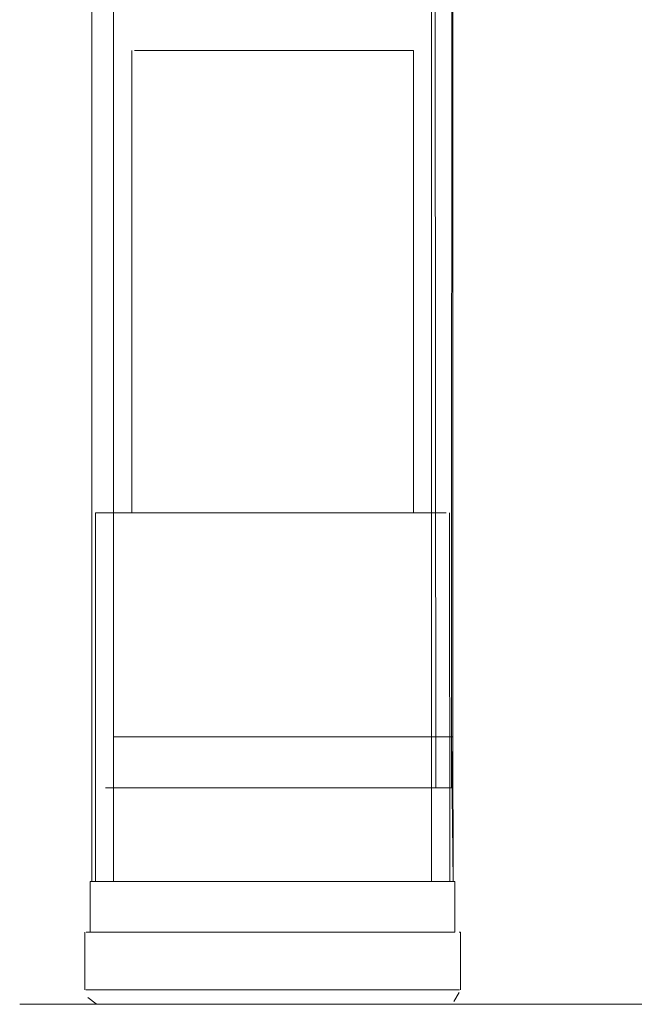
# Model space of a CAD drawing. Units: metres. Extents: x 2.61 to 11.88, y -7.27 to -0.51.
# Drawn here: x 3.05 to 3.13, y -7.26 to -7.13 of the extents above; entities that cross this region are included whole.
import ezdxf

# ---------------------------------------------------------------- set-up
doc = ezdxf.new("R2010")
doc.units = ezdxf.units.M
doc.header["$MEASUREMENT"] = 0

# ---------------------------------------------------------------- blocks, each defined once
blk = doc.blocks.new('e4062716-c5b2-4502-8ec6-a647fe729de2')
at = {"color": 18, "lineweight": 9, "true_color": 0x000000}
blk.add_line((6.65014, -7.26197), (3.04789, -7.26197), dxfattribs=at)
blk = doc.blocks.new('fbdac934-c99b-4c94-9b56-52a413946a17')
at = {"color": 18, "lineweight": 9, "true_color": 0x000000}
blk.add_lwpolyline([(3.08911, -7.25197), (3.0767, -7.25197), (3.07978, -7.25197), (3.08291, -7.25197), (3.07978, -7.25197), (3.0767, -7.25197)], dxfattribs=at)
blk.add_lwpolyline([(3.08291, -7.25997), (3.0775, -7.25997), (3.08291, -7.25997), (3.08832, -7.25997)], close=True, dxfattribs=at)
blk = doc.blocks.new('542b8ff1-7648-41d9-a37d-1a572a6bd616')
at = {"color": 18, "lineweight": 9, "true_color": 0x000000}
blk.add_lwpolyline([(3.08911, -7.25197), (3.08603, -7.25197), (3.08291, -7.25197), (3.10817, -7.25197), (3.10817, -7.24497), (3.10817, -7.25197), (3.08911, -7.25197), (3.0767, -7.25197)], dxfattribs=at)
blk = doc.blocks.new('2ae6b83f-2871-45a0-a8dd-85e7d2b2d097')
at = {"color": 18, "lineweight": 9, "true_color": 0x000000}
for p, q in [((3.10492, -7.24497), (3.05975, -7.24497)), ((3.08911, -7.25197), (3.10363, -7.25197))]:
    blk.add_line(p, q, dxfattribs=at)
for points in [[(3.10492, -6.54697), (3.10492, -7.23201), (3.06089, -7.23201), (3.06089, -6.54697), (3.10492, -6.54697), (3.06089, -6.54697), (3.05923, -6.54697)], [(3.05923, -6.54697), (3.06089, -6.54697), (3.06089, -7.23201), (3.05975, -7.23201)], [(3.06031, -7.23201), (3.10492, -7.23201), (3.1077, -7.23201), (3.10792, -6.54697)], [(3.05975, -7.24497), (3.06089, -7.24497), (3.06089, -7.22497), (3.10492, -7.22497), (3.10659, -7.22497)], [(3.10792, -7.24497), (3.10787, -7.22497), (3.10659, -7.22497), (3.10492, -7.22497), (3.10492, -7.24497)], [(3.07333, -7.25197), (3.07014, -7.25197), (3.0767, -7.25197), (3.05764, -7.25197), (3.05764, -7.24497), (3.10817, -7.24497), (3.05764, -7.24497), (3.05764, -7.25197)], [(3.10704, -7.24497), (3.10551, -7.24497)], [(3.10704, -7.24497)], [(3.05708, -7.25197), (3.05872, -7.25197), (3.05764, -7.25197), (3.0767, -7.25197), (3.07333, -7.25197)]]:
    blk.add_lwpolyline(points, dxfattribs=at)
for points in [[(3.05975, -7.22497)], [(3.06089, -7.22497), (3.10492, -7.22497), (3.10492, -7.24497), (3.06089, -7.24497)]]:
    blk.add_lwpolyline(points, close=True, dxfattribs=at)
blk = doc.blocks.new('83076648-a8ba-408a-86d7-596cd0f73342')
at = {"color": 18, "lineweight": 9, "true_color": 0x000000}
blk.add_line((3.1077, -7.22497), (3.10659, -7.22497), dxfattribs=at)
for points in [[(3.07353, -7.19397), (3.06929, -7.19397), (3.07353, -7.19397), (3.07813, -7.19397)], [(3.05923, -7.22497)], [(3.05923, -7.23201)], [(3.07812, -7.24497), (3.08291, -7.24497), (3.07812, -7.24497), (3.07352, -7.24497)], [(3.0877, -7.24497), (3.08291, -7.24497), (3.0877, -7.24497), (3.0923, -7.24497)]]:
    blk.add_lwpolyline(points, close=True, dxfattribs=at)
for points in [[(3.08291, -7.19397), (3.07813, -7.19397), (3.08291, -7.19397), (3.08671, -7.19397), (3.08291, -7.19397), (3.0791, -7.19397), (3.08291, -7.19397)], [(3.08291, -7.19397), (3.08769, -7.19397), (3.09653, -7.19397), (3.09229, -7.19397), (3.08769, -7.19397), (3.08291, -7.19397)], [(3.0584, -7.24497), (3.05975, -7.24497), (3.05812, -7.24497)], [(3.1077, -7.24497)]]:
    blk.add_lwpolyline(points, dxfattribs=at)
blk = doc.blocks.new('17953638-100b-4fe9-a9b3-49ace5975c3f')
at = {"color": 18, "lineweight": 9, "true_color": 0x000000}
for p, q in [((3.10787, -7.24497), (3.1077, -7.24497)), ((3.08291, -7.26197), (3.07792, -7.26197))]:
    blk.add_line(p, q, dxfattribs=at)
for points in [[(3.05812, -7.22497)], [(3.0584, -7.23201)]]:
    blk.add_lwpolyline(points, close=True, dxfattribs=at)
for points in [[(3.1077, -7.22497), (3.10792, -7.24497)], [(3.06762, -7.25997), (3.07233, -7.25997), (3.0775, -7.25997), (3.05817, -7.25997), (3.05703, -7.25997)], [(3.09349, -7.25997), (3.08832, -7.25997), (3.09349, -7.25997), (3.0982, -7.25997)], [(3.10076, -7.26197), (3.0879, -7.26197), (3.08291, -7.26197)], [(3.08291, -7.26197), (3.0879, -7.26197), (3.10371, -7.26197), (3.10575, -7.26197)]]:
    blk.add_lwpolyline(points, dxfattribs=at)
blk = doc.blocks.new('2507cf9b-df35-443a-9d2b-58d2b0e0aa5e')
at = {"color": 18, "lineweight": 9, "true_color": 0x000000}
for p, q in [((3.05789, -7.22497), (3.05789, -7.24497)), ((3.07314, -7.26197), (3.07792, -7.26197))]:
    blk.add_line(p, q, dxfattribs=at)
for points in [[(3.05789, -7.23201), (3.05795, -6.54697), (3.05789, -7.23201)], [(3.06928, -7.24497), (3.07352, -7.24497), (3.0625, -7.24497)], [(3.06219, -7.25197), (3.05872, -7.25197), (3.06024, -7.25197), (3.06718, -7.25197), (3.07014, -7.25197), (3.06718, -7.25197)]]:
    blk.add_lwpolyline(points, dxfattribs=at)
blk = doc.blocks.new('95970da2-b966-461e-a0e2-55fd086e50d7')
at = {"color": 18, "lineweight": 9, "true_color": 0x000000}
blk.add_line((3.06038, -7.25997), (3.06762, -7.25997), dxfattribs=at)
blk.add_lwpolyline([(3.0982, -7.25997), (3.10544, -7.25997), (3.10765, -7.25997)], dxfattribs=at)
blk = doc.blocks.new('c34b6cb6-d162-4b5f-8318-a7e75f68cc0f')
at = {"color": 18, "lineweight": 9, "true_color": 0x000000}
blk.add_line((3.06219, -7.25197), (3.06718, -7.25197), dxfattribs=at)
blk = doc.blocks.new('898303c2-e5b7-45e4-9fde-ce44564baec1')
at = {"color": 18, "lineweight": 9, "true_color": 0x000000}
for p, q in [((3.09653, -7.19397), (3.10024, -7.19397)), ((3.09654, -7.24497), (3.0923, -7.24497))]:
    blk.add_line(p, q, dxfattribs=at)
blk.add_lwpolyline([(3.06253, -7.19397), (3.06558, -7.19397), (3.06929, -7.19397), (3.06558, -7.19397), (3.06253, -7.19397), (3.06026, -7.19397)], close=True, dxfattribs=at)
blk = doc.blocks.new('8c4c07c2-52bb-46a5-a805-28892b962fb4')
at = {"color": 18, "lineweight": 9, "true_color": 0x000000}
blk.add_line((3.06879, -7.26197), (3.07314, -7.26197), dxfattribs=at)
for points in [[(3.07544, -7.12997), (3.06911, -7.12997), (3.07207, -7.12997), (3.0791, -7.12997)], [(3.08291, -7.12997), (3.0791, -7.12997), (3.08672, -7.12997)], [(3.09037, -7.19397), (3.08671, -7.19397), (3.09375, -7.19397)]]:
    blk.add_lwpolyline(points, close=True, dxfattribs=at)
for points in [[(3.09038, -7.12997), (3.08672, -7.12997), (3.09913, -7.12997), (3.10094, -7.12997), (3.10205, -7.12997)], [(3.07544, -7.19397), (3.0791, -7.19397), (3.07207, -7.19397), (3.06911, -7.19397), (3.06669, -7.19397)], [(3.06211, -7.26197), (3.06506, -7.26197), (3.06879, -7.26197), (3.06506, -7.26197), (3.06007, -7.26197), (3.05902, -7.26197)]]:
    blk.add_lwpolyline(points, dxfattribs=at)
blk = doc.blocks.new('d186b383-d8bf-4f9e-b506-977ed530388e')
at = {"color": 18, "lineweight": 9, "true_color": 0x000000}
blk.add_lwpolyline([(3.10026, -7.24497), (3.09654, -7.24497), (3.10026, -7.24497), (3.10558, -7.24497)], dxfattribs=at)
blk = doc.blocks.new('c5d343a8-e86c-444a-83c1-55d9bc17e911')
at = {"color": 18, "lineweight": 9, "true_color": 0x000000}
for points in [[(3.06669, -7.19397), (3.06488, -7.19397), (3.07207, -7.19397), (3.07544, -7.19397)], [(3.10093, -7.19397), (3.10204, -7.19397), (3.10093, -7.19397), (3.09913, -7.19397), (3.0967, -7.19397), (3.09375, -7.19397), (3.0967, -7.19397)]]:
    blk.add_lwpolyline(points, dxfattribs=at)
blk = doc.blocks.new('09c3d498-0239-43a0-8f69-84c3bf63000e')
at = {"color": 18, "lineweight": 9, "true_color": 0x000000}
blk.add_lwpolyline([(3.10363, -7.25197), (3.10817, -7.25197), (3.10363, -7.25197), (3.1013, -7.25197)], dxfattribs=at)
blk = doc.blocks.new('63066964-27f1-4c40-9fc4-b7cbc3d795b8')
at = {"color": 18, "lineweight": 9, "true_color": 0x000000}
for points in [[(3.06488, -7.12997), (3.06668, -7.12997), (3.06911, -7.12997), (3.06668, -7.12997), (3.06488, -7.12997), (3.06377, -7.12997)], [(3.10329, -7.19397), (3.10555, -7.19397), (3.10329, -7.19397), (3.10024, -7.19397)]]:
    blk.add_lwpolyline(points, close=True, dxfattribs=at)
blk.add_lwpolyline([(3.10093, -7.19397), (3.09913, -7.19397), (3.0967, -7.19397)], dxfattribs=at)
blk = doc.blocks.new('cbc11224-c7f3-4710-b2f3-6a68817aed01')
at = {"color": 18, "lineweight": 9, "true_color": 0x000000}
blk.add_lwpolyline([(3.06038, -7.25997), (3.05817, -7.25997), (3.05703, -7.25997)], dxfattribs=at)
blk = doc.blocks.new('543efade-9290-4257-af91-11d29f972d88')
at = {"color": 18, "lineweight": 9, "true_color": 0x000000}
blk.add_lwpolyline([(3.05889, -7.26197), (3.06007, -7.26197), (3.06211, -7.26197)], dxfattribs=at)
blk = doc.blocks.new('aa9f7ce1-28df-464b-8af4-55f063676e85')
at = {"color": 18, "lineweight": 9, "true_color": 0x000000}
blk.add_lwpolyline([(3.09038, -7.12997), (3.09671, -7.12997), (3.09913, -7.12997), (3.10094, -7.12997), (3.10205, -7.12997)], dxfattribs=at)
blk = doc.blocks.new('4bc80aff-f838-4bcb-ab2c-6367d1a00273')
at = {"color": 18, "lineweight": 9, "true_color": 0x000000}
for points in [[(3.06024, -7.24497), (3.05884, -7.24497), (3.06024, -7.24497), (3.0625, -7.24497)], [(3.06928, -7.24497), (3.0625, -7.24497), (3.06024, -7.24497)], [(3.10558, -7.24497), (3.10698, -7.24497), (3.10558, -7.24497), (3.10331, -7.24497), (3.10026, -7.24497)]]:
    blk.add_lwpolyline(points, dxfattribs=at)
blk = doc.blocks.new('ad7cf588-f48a-4752-a8fe-7b68981e01c6')
at = {"color": 18, "lineweight": 9, "true_color": 0x000000}
blk.add_lwpolyline([(3.10765, -7.25997), (3.10544, -7.25997), (3.09349, -7.25997)], dxfattribs=at)
blk = doc.blocks.new('3ebb16ad-00b4-4641-99bc-31ab7a79b7b3')
at = {"color": 18, "lineweight": 9, "true_color": 0x000000}
blk.add_lwpolyline([(3.10076, -7.26197), (3.10371, -7.26197), (3.10575, -7.26197), (3.10679, -7.26197)], dxfattribs=at)
blk = doc.blocks.new('0685cb8b-d2bc-40d6-ab2a-e74387c35be9')
at = {"color": 18, "lineweight": 9, "true_color": 0x000000}
for points in [[(3.0584, -7.19397), (3.06026, -7.19397), (3.05887, -7.19397)], [(3.10695, -7.19397), (3.10555, -7.19397), (3.10695, -7.19397)]]:
    blk.add_lwpolyline(points, close=True, dxfattribs=at)
blk = doc.blocks.new('9aa0c3e9-330a-433b-a4f3-c6a41f664584')
at = {"color": 18, "lineweight": 9, "true_color": 0x000000}
blk.add_line((3.10242, -7.12997), (3.10205, -7.12997), dxfattribs=at)
blk.add_lwpolyline([(3.0634, -7.19397), (3.06488, -7.19397), (3.06377, -7.19397)], close=True, dxfattribs=at)
blk = doc.blocks.new('1fe6adf7-c00c-4eb2-8d6d-a5163740a9d5')
at = {"color": 18, "lineweight": 9, "true_color": 0x000000}
blk.add_lwpolyline([(3.10878, -7.25997), (3.10765, -7.25997)], close=True, dxfattribs=at)
blk = doc.blocks.new('f9187ca3-c888-4d6a-ba94-44e5b6b0a751')
at = {"color": 18, "lineweight": 9, "true_color": 0x000000}
for points in [[(3.05848, -7.2619), (3.05733, -7.26103)], [(3.10679, -7.26197), (3.10575, -7.26197)]]:
    blk.add_lwpolyline(points, dxfattribs=at)
blk = doc.blocks.new('0361294f-1735-4d47-9327-a25a7f723df0')
at = {"color": 18, "lineweight": 9, "true_color": 0x000000}
for p, q in [((3.0634, -7.19397), (3.0634, -7.12997)), ((3.10242, -7.12997), (3.10242, -7.19397)), ((3.0584, -7.19397), (3.05837, -7.24497)), ((3.10742, -7.19397), (3.10745, -7.24497)), ((3.05689, -7.25197), (3.05689, -7.25997)), ((3.10892, -7.25197), (3.10874, -7.25197)), ((3.10892, -7.25197), (3.10892, -7.25997))]:
    blk.add_line(p, q, dxfattribs=at)
blk = doc.blocks.new('406dcca7-65c1-4c96-81ab-7e70d2828086')
at = {"color": 18, "lineweight": 9, "true_color": 0x000000}
blk.add_lwpolyline([(3.10875, -7.26034), (3.10799, -7.26157)], dxfattribs=at)
blk = doc.blocks.new('c9d9fcd0-4e84-460c-87f1-488e863624cd')
at = {"color": 18, "lineweight": 9, "true_color": 0x000000}
blk.add_line((3.08911, -7.25197), (3.1013, -7.25197), dxfattribs=at)
blk = doc.blocks.new('8a5a3368-448e-4f62-9031-967f8028c472')
at = {"color": 18, "lineweight": 9, "true_color": 0x000000}
blk.add_lwpolyline([(3.10792, -6.54697), (3.10787, -7.23201), (3.10551, -7.23201)], dxfattribs=at)
blk = doc.blocks.new('0156bbc9-f2cf-487a-8d45-c70582bea140')
at = {"color": 18, "lineweight": 9, "true_color": 0x000000}
blk.add_line((3.0584, -7.24497), (3.05812, -7.24497), dxfattribs=at)
blk = doc.blocks.new('547a6870-79a4-4cdb-8a50-b25b50afe4f1')
at = {"color": 18, "lineweight": 9, "true_color": 0x000000}
blk.add_lwpolyline([(3.10551, -7.23201), (3.10492, -6.54697)], dxfattribs=at)
blk = doc.blocks.new('93c66195-7012-4758-ab2d-a50899942a7e')
at = {"color": 18, "lineweight": 9, "true_color": 0x000000}
blk.add_lwpolyline([(3.08911, -7.25197), (3.0767, -7.25197), (3.07978, -7.25197), (3.08291, -7.25197), (3.07978, -7.25197), (3.0767, -7.25197)], dxfattribs=at)
blk.add_lwpolyline([(3.08291, -7.25997), (3.0775, -7.25997), (3.08291, -7.25997), (3.08832, -7.25997)], close=True, dxfattribs=at)
blk = doc.blocks.new('e3acc7c2-026d-4c3e-af2e-5977004e88e4')
at = {"color": 18, "lineweight": 9, "true_color": 0x000000}
blk.add_lwpolyline([(3.08911, -7.25197), (3.08603, -7.25197), (3.08291, -7.25197), (3.10817, -7.25197), (3.10817, -7.24497), (3.10817, -7.25197), (3.08911, -7.25197), (3.0767, -7.25197)], dxfattribs=at)
blk = doc.blocks.new('4f77f802-45a2-4cda-bd66-0af916e21f03')
at = {"color": 18, "lineweight": 9, "true_color": 0x000000}
for p, q in [((3.10492, -7.24497), (3.05975, -7.24497)), ((3.08911, -7.25197), (3.10363, -7.25197))]:
    blk.add_line(p, q, dxfattribs=at)
for points in [[(3.10492, -6.54697), (3.10492, -7.23201), (3.06089, -7.23201), (3.06089, -6.54697), (3.10492, -6.54697), (3.06089, -6.54697), (3.05923, -6.54697)], [(3.05923, -6.54697), (3.06089, -6.54697), (3.06089, -7.23201), (3.05975, -7.23201)], [(3.06031, -7.23201), (3.10492, -7.23201), (3.1077, -7.23201), (3.10792, -6.54697)], [(3.05975, -7.24497), (3.06089, -7.24497), (3.06089, -7.22497), (3.10492, -7.22497), (3.10659, -7.22497)], [(3.10792, -7.24497), (3.10787, -7.22497), (3.10659, -7.22497), (3.10492, -7.22497), (3.10492, -7.24497)], [(3.07333, -7.25197), (3.07014, -7.25197), (3.0767, -7.25197), (3.05764, -7.25197), (3.05764, -7.24497), (3.10817, -7.24497), (3.05764, -7.24497), (3.05764, -7.25197)], [(3.10704, -7.24497), (3.10551, -7.24497)], [(3.10704, -7.24497)], [(3.05708, -7.25197), (3.05872, -7.25197), (3.05764, -7.25197), (3.0767, -7.25197), (3.07333, -7.25197)]]:
    blk.add_lwpolyline(points, dxfattribs=at)
for points in [[(3.05975, -7.22497)], [(3.06089, -7.22497), (3.10492, -7.22497), (3.10492, -7.24497), (3.06089, -7.24497)]]:
    blk.add_lwpolyline(points, close=True, dxfattribs=at)
blk = doc.blocks.new('f5a92d57-9614-4380-9fb2-2c15a1082302')
at = {"color": 18, "lineweight": 9, "true_color": 0x000000}
blk.add_line((3.1077, -7.22497), (3.10659, -7.22497), dxfattribs=at)
for points in [[(3.08291, -7.19397), (3.07813, -7.19397), (3.08291, -7.19397), (3.08671, -7.19397), (3.08291, -7.19397), (3.0791, -7.19397), (3.08291, -7.19397)], [(3.08291, -7.19397), (3.08769, -7.19397), (3.09653, -7.19397), (3.09229, -7.19397), (3.08769, -7.19397), (3.08291, -7.19397)], [(3.0584, -7.24497), (3.05975, -7.24497), (3.05812, -7.24497)]]:
    blk.add_lwpolyline(points, dxfattribs=at)
for points in [[(3.05923, -7.22497)], [(3.05923, -7.23201)], [(3.0877, -7.24497), (3.08291, -7.24497), (3.0877, -7.24497), (3.0923, -7.24497)]]:
    blk.add_lwpolyline(points, close=True, dxfattribs=at)
blk = doc.blocks.new('5c0b2df7-ea45-48e2-b069-b03655f96759')
at = {"color": 18, "lineweight": 9, "true_color": 0x000000}
for points in [[(3.07353, -7.19397), (3.06929, -7.19397), (3.07353, -7.19397), (3.07813, -7.19397)], [(3.07812, -7.24497), (3.08291, -7.24497), (3.07812, -7.24497), (3.07352, -7.24497)]]:
    blk.add_lwpolyline(points, close=True, dxfattribs=at)
blk.add_lwpolyline([(3.1077, -7.24497)], dxfattribs=at)
blk = doc.blocks.new('451b9efa-fe4e-4a95-8a44-65558a78ba09')
at = {"color": 18, "lineweight": 9, "true_color": 0x000000}
blk.add_line((3.08291, -7.26197), (3.07792, -7.26197), dxfattribs=at)
blk.add_lwpolyline([(3.10076, -7.26197), (3.0879, -7.26197), (3.08291, -7.26197)], dxfattribs=at)
blk = doc.blocks.new('7b837127-f14d-48bf-82aa-6511125f30d5')
at = {"color": 18, "lineweight": 9, "true_color": 0x000000}
for points in [[(3.06762, -7.25997), (3.07233, -7.25997), (3.0775, -7.25997), (3.05817, -7.25997), (3.05703, -7.25997)], [(3.09349, -7.25997), (3.08832, -7.25997), (3.09349, -7.25997), (3.0982, -7.25997)]]:
    blk.add_lwpolyline(points, dxfattribs=at)
blk = doc.blocks.new('1a6358bc-acb8-44b2-8d29-5a4b91037039')
at = {"color": 18, "lineweight": 9, "true_color": 0x000000}
blk.add_lwpolyline([(3.0584, -7.23201)], close=True, dxfattribs=at)
blk = doc.blocks.new('3293f63d-8400-474f-8638-897ffa03ebb6')
at = {"color": 18, "lineweight": 9, "true_color": 0x000000}
blk.add_lwpolyline([(3.08291, -7.26197), (3.0879, -7.26197), (3.10371, -7.26197), (3.10575, -7.26197)], dxfattribs=at)
blk = doc.blocks.new('2247e968-e72e-4566-bb52-5fc39effede2')
at = {"color": 18, "lineweight": 9, "true_color": 0x000000}
blk.add_line((3.10787, -7.24497), (3.1077, -7.24497), dxfattribs=at)
blk.add_lwpolyline([(3.05812, -7.22497)], close=True, dxfattribs=at)
blk.add_lwpolyline([(3.1077, -7.22497), (3.10792, -7.24497)], dxfattribs=at)
blk = doc.blocks.new('2c49318d-6535-4756-b6de-e0f184c6bccc')
at = {"color": 18, "lineweight": 9, "true_color": 0x000000}
for points in [[(3.06928, -7.24497), (3.07352, -7.24497), (3.0625, -7.24497)], [(3.06219, -7.25197), (3.05872, -7.25197), (3.06024, -7.25197), (3.06718, -7.25197), (3.07014, -7.25197), (3.06718, -7.25197)]]:
    blk.add_lwpolyline(points, dxfattribs=at)
blk = doc.blocks.new('fd3f6168-9037-42a0-aba0-24a3e5d19cb8')
at = {"color": 18, "lineweight": 9, "true_color": 0x000000}
blk.add_lwpolyline([(3.05789, -7.23201), (3.05795, -6.54697), (3.05789, -7.23201)], dxfattribs=at)
blk = doc.blocks.new('0569eaf3-a7a8-4926-84b5-6c8385180689')
at = {"color": 18, "lineweight": 9, "true_color": 0x000000}
blk.add_line((3.05789, -7.22497), (3.05789, -7.24497), dxfattribs=at)
blk = doc.blocks.new('90b420d7-4f90-4c3f-bacb-3bc663ccbd92')
at = {"color": 18, "lineweight": 9, "true_color": 0x000000}
blk.add_line((3.07314, -7.26197), (3.07792, -7.26197), dxfattribs=at)
blk = doc.blocks.new('43d9e96f-7721-4b9d-80db-ee1297fcf90f')
at = {"color": 18, "lineweight": 9, "true_color": 0x000000}
blk.add_line((3.06038, -7.25997), (3.06762, -7.25997), dxfattribs=at)
blk.add_lwpolyline([(3.0982, -7.25997), (3.10544, -7.25997), (3.10765, -7.25997)], dxfattribs=at)
blk = doc.blocks.new('e1ee7360-e19e-4454-adf5-473bb60793d9')
at = {"color": 18, "lineweight": 9, "true_color": 0x000000}
blk.add_line((3.06219, -7.25197), (3.06718, -7.25197), dxfattribs=at)
blk = doc.blocks.new('4bd41660-6663-4d8e-a76a-3bb015ed48ac')
at = {"color": 18, "lineweight": 9, "true_color": 0x000000}
for p, q in [((3.09653, -7.19397), (3.10024, -7.19397)), ((3.09654, -7.24497), (3.0923, -7.24497))]:
    blk.add_line(p, q, dxfattribs=at)
blk.add_lwpolyline([(3.06253, -7.19397), (3.06558, -7.19397), (3.06929, -7.19397), (3.06558, -7.19397), (3.06253, -7.19397), (3.06026, -7.19397)], close=True, dxfattribs=at)
blk = doc.blocks.new('cf4053a5-7e2d-426e-a011-33f27ae7763a')
at = {"color": 18, "lineweight": 9, "true_color": 0x000000}
blk.add_lwpolyline([(3.08291, -7.12997), (3.0791, -7.12997), (3.08672, -7.12997)], close=True, dxfattribs=at)
blk = doc.blocks.new('326c1b95-7019-47ea-9856-d9825c74292d')
at = {"color": 18, "lineweight": 9, "true_color": 0x000000}
blk.add_line((3.06879, -7.26197), (3.07314, -7.26197), dxfattribs=at)
blk.add_lwpolyline([(3.06211, -7.26197), (3.06506, -7.26197), (3.06879, -7.26197), (3.06506, -7.26197), (3.06007, -7.26197), (3.05902, -7.26197)], dxfattribs=at)
blk = doc.blocks.new('d94b8d65-1127-4966-9362-eee23ba5bdf9')
at = {"color": 18, "lineweight": 9, "true_color": 0x000000}
for points in [[(3.07544, -7.12997), (3.06911, -7.12997), (3.07207, -7.12997), (3.0791, -7.12997)], [(3.09037, -7.19397), (3.08671, -7.19397), (3.09375, -7.19397)]]:
    blk.add_lwpolyline(points, close=True, dxfattribs=at)
for points in [[(3.09038, -7.12997), (3.08672, -7.12997), (3.09913, -7.12997), (3.10094, -7.12997), (3.10205, -7.12997)], [(3.07544, -7.19397), (3.0791, -7.19397), (3.07207, -7.19397), (3.06911, -7.19397), (3.06669, -7.19397)]]:
    blk.add_lwpolyline(points, dxfattribs=at)
blk = doc.blocks.new('dbdccef4-98a1-4b89-8202-52fc84548d4c')
at = {"color": 18, "lineweight": 9, "true_color": 0x000000}
blk.add_lwpolyline([(3.10026, -7.24497), (3.09654, -7.24497), (3.10026, -7.24497), (3.10558, -7.24497)], dxfattribs=at)
blk = doc.blocks.new('f18b9b81-79bf-4003-92c5-90864707a89c')
at = {"color": 18, "lineweight": 9, "true_color": 0x000000}
for points in [[(3.06669, -7.19397), (3.06488, -7.19397), (3.07207, -7.19397), (3.07544, -7.19397)], [(3.10093, -7.19397), (3.10204, -7.19397), (3.10093, -7.19397), (3.09913, -7.19397), (3.0967, -7.19397), (3.09375, -7.19397), (3.0967, -7.19397)]]:
    blk.add_lwpolyline(points, dxfattribs=at)
blk = doc.blocks.new('86f79b72-eab7-4aaa-9ef0-ff2bb7838ea1')
at = {"color": 18, "lineweight": 9, "true_color": 0x000000}
blk.add_lwpolyline([(3.10363, -7.25197), (3.10817, -7.25197), (3.10363, -7.25197), (3.1013, -7.25197)], dxfattribs=at)
blk = doc.blocks.new('3f81a949-2b6d-4923-911a-42edbbdb84be')
at = {"color": 18, "lineweight": 9, "true_color": 0x000000}
blk.add_lwpolyline([(3.06488, -7.12997), (3.06668, -7.12997), (3.06911, -7.12997), (3.06668, -7.12997), (3.06488, -7.12997), (3.06377, -7.12997)], close=True, dxfattribs=at)
blk.add_lwpolyline([(3.10093, -7.19397), (3.09913, -7.19397), (3.0967, -7.19397)], dxfattribs=at)
blk = doc.blocks.new('fd99e87f-fa15-4211-a3c7-b29cc3084bcc')
at = {"color": 18, "lineweight": 9, "true_color": 0x000000}
blk.add_lwpolyline([(3.10329, -7.19397), (3.10555, -7.19397), (3.10329, -7.19397), (3.10024, -7.19397)], close=True, dxfattribs=at)
blk = doc.blocks.new('08909acf-cb96-4104-85dd-a545fc6a0c8b')
at = {"color": 18, "lineweight": 9, "true_color": 0x000000}
blk.add_lwpolyline([(3.06038, -7.25997), (3.05817, -7.25997), (3.05703, -7.25997)], dxfattribs=at)
blk = doc.blocks.new('4fbcb66a-0bdb-4307-b66f-2eeca9466a7e')
at = {"color": 18, "lineweight": 9, "true_color": 0x000000}
blk.add_lwpolyline([(3.05889, -7.26197), (3.06007, -7.26197), (3.06211, -7.26197)], dxfattribs=at)
blk = doc.blocks.new('2c6448ba-cb06-43e8-9920-a13f0702c704')
at = {"color": 18, "lineweight": 9, "true_color": 0x000000}
blk.add_lwpolyline([(3.09038, -7.12997), (3.09671, -7.12997), (3.09913, -7.12997), (3.10094, -7.12997), (3.10205, -7.12997)], dxfattribs=at)
blk = doc.blocks.new('e82ea618-654e-4111-9fe6-f6b2f67e4b10')
at = {"color": 18, "lineweight": 9, "true_color": 0x000000}
for points in [[(3.06024, -7.24497), (3.05884, -7.24497), (3.06024, -7.24497), (3.0625, -7.24497)], [(3.06928, -7.24497), (3.0625, -7.24497), (3.06024, -7.24497)], [(3.10558, -7.24497), (3.10698, -7.24497), (3.10558, -7.24497), (3.10331, -7.24497), (3.10026, -7.24497)]]:
    blk.add_lwpolyline(points, dxfattribs=at)
blk = doc.blocks.new('4e27b688-2cd1-48a5-a7f2-3c046bc7d799')
at = {"color": 18, "lineweight": 9, "true_color": 0x000000}
blk.add_lwpolyline([(3.10765, -7.25997), (3.10544, -7.25997), (3.09349, -7.25997)], dxfattribs=at)
blk = doc.blocks.new('6b48414b-fa12-4e10-b65e-ba59cdfe1891')
at = {"color": 18, "lineweight": 9, "true_color": 0x000000}
blk.add_lwpolyline([(3.10076, -7.26197), (3.10371, -7.26197), (3.10575, -7.26197), (3.10679, -7.26197)], dxfattribs=at)
blk = doc.blocks.new('359fb631-a303-4cc4-9256-494d12e3a4f1')
at = {"color": 18, "lineweight": 9, "true_color": 0x000000}
for points in [[(3.0584, -7.19397), (3.06026, -7.19397), (3.05887, -7.19397)], [(3.10695, -7.19397), (3.10555, -7.19397), (3.10695, -7.19397)]]:
    blk.add_lwpolyline(points, close=True, dxfattribs=at)
blk = doc.blocks.new('199175a1-d5c4-48c5-9b16-1efa298d66b8')
at = {"color": 18, "lineweight": 9, "true_color": 0x000000}
blk.add_line((3.10242, -7.12997), (3.10205, -7.12997), dxfattribs=at)
blk.add_lwpolyline([(3.0634, -7.19397), (3.06488, -7.19397), (3.06377, -7.19397)], close=True, dxfattribs=at)
blk = doc.blocks.new('7fd82875-003e-480a-8603-e81e1736cdf9')
at = {"color": 18, "lineweight": 9, "true_color": 0x000000}
blk.add_lwpolyline([(3.10878, -7.25997), (3.10765, -7.25997)], close=True, dxfattribs=at)
for points in [[(3.05848, -7.2619), (3.05733, -7.26103)], [(3.10679, -7.26197), (3.10575, -7.26197)]]:
    blk.add_lwpolyline(points, dxfattribs=at)
blk = doc.blocks.new('d4dabe60-0d72-43a1-886e-9d0c49fbd9f9')
at = {"color": 18, "lineweight": 9, "true_color": 0x000000}
for p, q in [((3.0634, -7.19397), (3.0634, -7.12997)), ((3.10242, -7.12997), (3.10242, -7.19397)), ((3.0584, -7.19397), (3.05837, -7.24497)), ((3.10742, -7.19397), (3.10745, -7.24497)), ((3.05689, -7.25197), (3.05689, -7.25997)), ((3.10892, -7.25197), (3.10874, -7.25197)), ((3.10892, -7.25197), (3.10892, -7.25997))]:
    blk.add_line(p, q, dxfattribs=at)
blk = doc.blocks.new('d06184fd-c050-4d34-82db-04a10f7d9a07')
at = {"color": 18, "lineweight": 9, "true_color": 0x000000}
blk.add_lwpolyline([(3.10875, -7.26034), (3.10799, -7.26157)], dxfattribs=at)
blk = doc.blocks.new('17bf6c07-51aa-4183-a838-65a3ae732552')
at = {"color": 18, "lineweight": 9, "true_color": 0x000000}
blk.add_line((3.08911, -7.25197), (3.1013, -7.25197), dxfattribs=at)
blk = doc.blocks.new('b6ee14e0-614f-4b93-b8de-846bfea99a16')
at = {"color": 18, "lineweight": 9, "true_color": 0x000000}
blk.add_lwpolyline([(3.10792, -6.54697), (3.10787, -7.23201), (3.10551, -7.23201)], dxfattribs=at)
blk = doc.blocks.new('3d49479c-af3a-4d6c-a422-1ae53580b608')
at = {"color": 18, "lineweight": 9, "true_color": 0x000000}
blk.add_line((3.0584, -7.24497), (3.05812, -7.24497), dxfattribs=at)
blk = doc.blocks.new('d5c5a474-e313-48e2-92a4-3e7a6f58d83b')
at = {"color": 18, "lineweight": 9, "true_color": 0x000000}
blk.add_lwpolyline([(3.10551, -7.23201), (3.10492, -6.54697)], dxfattribs=at)
blk = doc.blocks.new('fd7c96ab-7b7a-419f-a80f-333f2f02c616')
for name in ['83076648-a8ba-408a-86d7-596cd0f73342', '2507cf9b-df35-443a-9d2b-58d2b0e0aa5e', '3f81a949-2b6d-4923-911a-42edbbdb84be', 'cf4053a5-7e2d-426e-a011-33f27ae7763a', '4f77f802-45a2-4cda-bd66-0af916e21f03', '17953638-100b-4fe9-a9b3-49ace5975c3f', '2ae6b83f-2871-45a0-a8dd-85e7d2b2d097', 'fd3f6168-9037-42a0-aba0-24a3e5d19cb8', '2247e968-e72e-4566-bb52-5fc39effede2', '1a6358bc-acb8-44b2-8d29-5a4b91037039', '5c0b2df7-ea45-48e2-b069-b03655f96759', '547a6870-79a4-4cdb-8a50-b25b50afe4f1', 'd5c5a474-e313-48e2-92a4-3e7a6f58d83b', '8a5a3368-448e-4f62-9031-967f8028c472', 'b6ee14e0-614f-4b93-b8de-846bfea99a16', 'd4dabe60-0d72-43a1-886e-9d0c49fbd9f9', '7fd82875-003e-480a-8603-e81e1736cdf9', '4e27b688-2cd1-48a5-a7f2-3c046bc7d799', '4fbcb66a-0bdb-4307-b66f-2eeca9466a7e', '63066964-27f1-4c40-9fc4-b7cbc3d795b8', '9aa0c3e9-330a-433b-a4f3-c6a41f664584', '0361294f-1735-4d47-9327-a25a7f723df0', '8c4c07c2-52bb-46a5-a805-28892b962fb4', '199175a1-d5c4-48c5-9b16-1efa298d66b8', 'd94b8d65-1127-4966-9362-eee23ba5bdf9', 'aa9f7ce1-28df-464b-8af4-55f063676e85', '2c6448ba-cb06-43e8-9920-a13f0702c704', '0685cb8b-d2bc-40d6-ab2a-e74387c35be9', 'f5a92d57-9614-4380-9fb2-2c15a1082302', 'c5d343a8-e86c-444a-83c1-55d9bc17e911', '359fb631-a303-4cc4-9256-494d12e3a4f1', '898303c2-e5b7-45e4-9fde-ce44564baec1', '4bd41660-6663-4d8e-a76a-3bb015ed48ac', 'f18b9b81-79bf-4003-92c5-90864707a89c', 'fd99e87f-fa15-4211-a3c7-b29cc3084bcc', '0569eaf3-a7a8-4926-84b5-6c8385180689', '43d9e96f-7721-4b9d-80db-ee1297fcf90f', 'e3acc7c2-026d-4c3e-af2e-5977004e88e4', '451b9efa-fe4e-4a95-8a44-65558a78ba09', 'd186b383-d8bf-4f9e-b506-977ed530388e', '0156bbc9-f2cf-487a-8d45-c70582bea140', '3d49479c-af3a-4d6c-a422-1ae53580b608', '2c49318d-6535-4756-b6de-e0f184c6bccc', '4bc80aff-f838-4bcb-ab2c-6367d1a00273', 'e82ea618-654e-4111-9fe6-f6b2f67e4b10', '542b8ff1-7648-41d9-a37d-1a572a6bd616', 'dbdccef4-98a1-4b89-8202-52fc84548d4c', 'c34b6cb6-d162-4b5f-8318-a7e75f68cc0f', 'e1ee7360-e19e-4454-adf5-473bb60793d9', 'fbdac934-c99b-4c94-9b56-52a413946a17', '93c66195-7012-4758-ab2d-a50899942a7e', 'c9d9fcd0-4e84-460c-87f1-488e863624cd', '17bf6c07-51aa-4183-a838-65a3ae732552', '09c3d498-0239-43a0-8f69-84c3bf63000e', '86f79b72-eab7-4aaa-9ef0-ff2bb7838ea1', '3293f63d-8400-474f-8638-897ffa03ebb6', 'cbc11224-c7f3-4710-b2f3-6a68817aed01', '7b837127-f14d-48bf-82aa-6511125f30d5', '08909acf-cb96-4104-85dd-a545fc6a0c8b', '95970da2-b966-461e-a0e2-55fd086e50d7', 'ad7cf588-f48a-4752-a8fe-7b68981e01c6', '1fe6adf7-c00c-4eb2-8d6d-a5163740a9d5', '406dcca7-65c1-4c96-81ab-7e70d2828086', 'd06184fd-c050-4d34-82db-04a10f7d9a07', 'e4062716-c5b2-4502-8ec6-a647fe729de2', 'f9187ca3-c888-4d6a-ba94-44e5b6b0a751', '543efade-9290-4257-af91-11d29f972d88', '326c1b95-7019-47ea-9856-d9825c74292d', '90b420d7-4f90-4c3f-bacb-3bc663ccbd92', '3ebb16ad-00b4-4641-99bc-31ab7a79b7b3', '6b48414b-fa12-4e10-b65e-ba59cdfe1891']:
    blk.add_blockref(name, (0, 0))

msp = doc.modelspace()

# ---------------------------------------------------------------- block references
msp.add_blockref('fd7c96ab-7b7a-419f-a80f-333f2f02c616', (0, 0))

doc.saveas('drawing.dxf')
